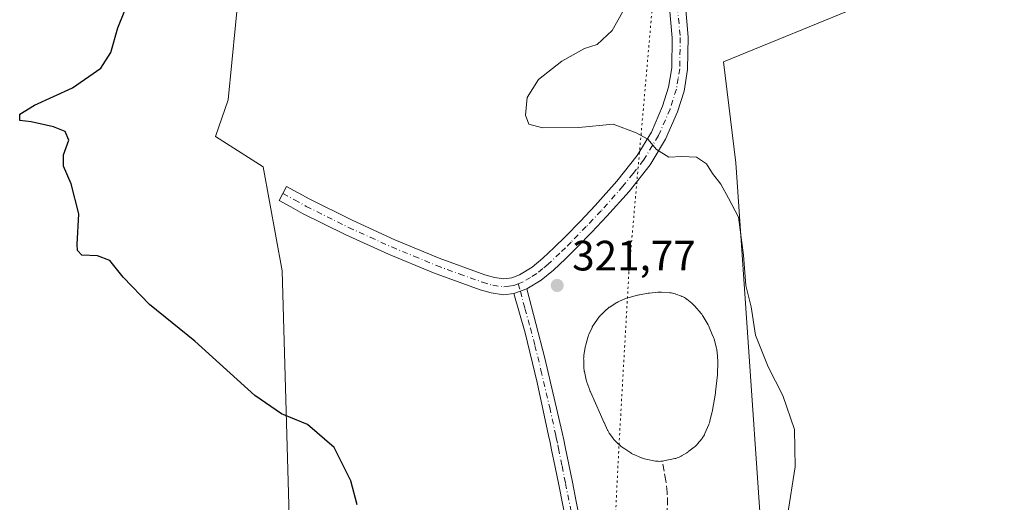
# Model space of a CAD drawing. Units: metres. Extents: x 590905 to 594367, y 4689698 to 4692057.
# Drawn here: x 593233 to 593465, y 4690742 to 4690855 of the extents above; entities that cross this region are included whole.
import ezdxf

# ---------------------------------------------------------------- set-up
doc = ezdxf.new("R2010")
doc.units = ezdxf.units.M
doc.header["$MEASUREMENT"] = 0
for name, pattern in [('DGN Style 3', [2.307223458686699, 1.648016756204785, -0.6592067024819142]), ('DGN Style 4', [2.6384748266838614, 1.318413404963828, -0.6592067024819142, 0.001648016756204785, -0.6592067024819142]), ('DGN Style 5', [1.1536117293433497, 0.4944050268614355, -0.6592067024819142])]:
    doc.linetypes.add(name, pattern=pattern)
for name, color, linetype, lineweight in [('Camino Cxs', 7, 'Continuous', 0), ('Camino eje', 30, 'DGN Style 4', 13), ('Corriente artificial lineal', 4, 'DGN Style 3', 13), ('Cultivos herbáceos CxS', 92, 'Continuous', 0), ('Curva de nivel maestra', 30, 'Continuous', 30), ('Curva de nivel normal', 30, 'Continuous', 0), ('Estanque Cxs', 5, 'Continuous', 0), ('Pastizal CxS', 92, 'Continuous', 0), ('Punto de cota en terreno', 7, 'Continuous', 0), ('Rótulo de punto de cota en terreno', 7, 'Continuous', 0), ('Suelo desnudo CxS', 253, 'Continuous', 0), ('Vía pecuaria eje', 92, 'DGN Style 5', 0)]:
    doc.layers.add(name, color=color, linetype=linetype, lineweight=lineweight)
doc.styles.add('Style-Arial', font='txt')

# ---------------------------------------------------------------- blocks, each defined once
blk = doc.blocks.new('*U11')
at = {"layer": 'Cultivos herbáceos CxS', "color": 92, "linetype": 'Continuous', "lineweight": 0}
for points in [[(593438.1870999997, 4690543.337900001, 331.5378999999957), (593424.0066000001, 4690559.6731, 331.726800000004), (593428.2244999995, 4690578.0527, 330.0240999999951), (593417.0428999999, 4690599.626900001, 328.0041000000056), (593388.2909000004, 4690619.603900001, 325.0617000000057), (593383.5003000004, 4690711.4945, 321.9204000000027), (593389.8892999999, 4690725.0779, 321.8077000000048), (593407.4605, 4690737.064300001, 320.4707000000053), (593401.6270000003, 4690821.680299999, 319.3188999999985), (593398.6836999999, 4690845.448100001, 318.4438999999985), (593464.9742999999, 4690872.615300001, 316.0896000000066)], [(593284.4719000002, 4690863.0285, 323.6542999999947), (593281.8788000002, 4690836.529899999, 323.8738000000012), (593278.8805999998, 4690827.8695, 323.9628999999986), (593290.0619000001, 4690820.678300001, 323.6674000000057), (593294.6062000003, 4690796.2097, 323.4640999999974), (593296.4433000004, 4690729.873299999, 325.4021000000066)]]:
    blk.add_polyline3d(points, dxfattribs=at)
blk = doc.blocks.new('5PATER')
at = {"layer": 'Suelo desnudo CxS', "linetype": 'Continuous', "lineweight": 0}
h = blk.add_hatch(color=51, dxfattribs=at)
edge = h.paths.add_edge_path()
edge.add_ellipse((0, 0), major_axis=(-0.1095731443231308, -0.1110710700762829), ratio=0.9994222409660322, start_angle=0, end_angle=360)

msp = doc.modelspace()

# ---------------------------------------------------------------- linework, layer by layer
at = {"layer": 'Camino Cxs', "color": 7, "linetype": 'Continuous', "lineweight": 0, "extrusion": (0.06993383231506083, 0.02570415689689369, 0.9972204146606451), "elevation": 162389.1914203811, "flags": 128}
msp.add_lwpolyline([(4198117.829673856, -2169105.401061584), (4198117.829673856, -2169108.62756002)], dxfattribs=at)
msp.add_lwpolyline([(4198117.829673856, -2169105.401061584), (4198117.829673856, -2169108.62756002)], dxfattribs=at)
at = {"layer": 'Camino Cxs', "color": 7, "linetype": 'Continuous', "lineweight": 0}
for points in [[(593389.7200999996, 4690858.700099999, 318.4026000000013), (593390.3701, 4690851.270099999, 318.4805999999954), (593390.2500999998, 4690843.690099999, 318.6897999999928), (593389.4200999998, 4690838.590100001, 318.8911999999983), (593387.8501000004, 4690833.690099999, 319.1707000000025), (593385.0500999996, 4690827.210100001, 319.6238000000012), (593381.4001000002, 4690821.220100001, 320.1729999999953), (593376.4301000005, 4690814.920100001, 320.944399999993), (593371.2200999996, 4690809.050100001, 321.6064000000042), (593367.6601, 4690805.3201, 321.747199999998), (593364.0800999999, 4690801.6501, 321.6793999999936), (593361.4001000002, 4690799.0101, 321.6076999999932), (593358.5900999998, 4690796.350099999, 321.6138999999966), (593355.7200999996, 4690794.0101, 321.6912000000011), (593352.3000999996, 4690791.9101, 321.8344999999972), (593349.2801000001, 4690790.800100001, 322.0749000000069), (593346.8400999998, 4690790.540100001, 322.2326999999932), (593343.8800999997, 4690790.960100001, 322.3073000000004), (593341.2701000003, 4690791.710100001, 322.3270000000048), (593330.3000999996, 4690795.700099999, 322.358699999997), (593319.6901000004, 4690800.090100001, 322.5932999999932), (593309.4501, 4690804.7301, 322.9395999999979), (593299.4101, 4690809.7401, 323.321299999996), (593296.6001000004, 4690811.280099999, 323.4284000000043), (593293.8501000004, 4690812.780099999, 323.5148999999947), (593295.6401000004, 4690816.0601, 323.4863999999943), (593298.3901000004, 4690814.5601, 323.3905999999988), (593301.1401000004, 4690813.050100001, 323.2621000000072), (593311.0601000005, 4690808.100099999, 322.8831000000064), (593321.1801000005, 4690803.520099999, 322.5329999999958), (593331.6601, 4690799.190099999, 322.3401000000013), (593342.4200999998, 4690795.2601, 322.2630999999965), (593344.6601, 4690794.620100001, 322.2210999999952), (593346.9001000002, 4690794.300100001, 322.1710000000021), (593348.7701000003, 4690794.5001, 322.0807999999961), (593350.6201, 4690795.2601, 321.9799000000057), (593353.5500999996, 4690797.0701, 321.8583999999973), (593356.1201, 4690799.1601, 321.7875000000058), (593358.8000999996, 4690801.700099999, 321.7758999999933), (593361.4301000005, 4690804.280099999, 321.8271999999997), (593364.9700999996, 4690807.9101, 321.8702000000048), (593368.4700999996, 4690811.5801, 321.6667000000016), (593373.5601000005, 4690817.3201, 321.000199999995), (593378.3300999999, 4690823.360099999, 320.2038999999932), (593381.7200999996, 4690828.9301, 319.5994999999967), (593384.3400999998, 4690835.0001, 319.1140000000014), (593385.7701000003, 4690839.470100001, 318.8456000000006), (593386.5201000003, 4690844.030099999, 318.6665999999968), (593386.6300999997, 4690851.140100001, 318.4930000000023), (593386.0100999996, 4690858.2401, 318.4893000000012)], [(593349.2801000001, 4690790.800100001, 322.0749000000069), (593346.8400999998, 4690790.540100001, 322.2326999999932), (593343.8800999997, 4690790.960100001, 322.3073000000004), (593341.2701000003, 4690791.710100001, 322.3270000000048), (593330.3000999996, 4690795.700099999, 322.358699999997), (593319.6901000004, 4690800.090100001, 322.5932999999932), (593309.4501, 4690804.7301, 322.9395999999979), (593299.4101, 4690809.7401, 323.321299999996), (593296.6001000004, 4690811.280099999, 323.4284000000043), (593293.8501000004, 4690812.780099999, 323.5148999999947), (593295.6401000004, 4690816.0601, 323.4863999999943), (593298.3901000004, 4690814.5601, 323.3905999999988), (593301.1401000004, 4690813.050100001, 323.2621000000072), (593311.0601000005, 4690808.100099999, 322.8831000000064), (593321.1801000005, 4690803.520099999, 322.5329999999958), (593331.6601, 4690799.190099999, 322.3401000000013), (593342.4200999998, 4690795.2601, 322.2630999999965), (593344.6601, 4690794.620100001, 322.2210999999952), (593346.9001000002, 4690794.300100001, 322.1710000000021), (593348.7701000003, 4690794.5001, 322.0807999999961), (593350.6201, 4690795.2601, 321.9799000000057), (593353.5500999996, 4690797.0701, 321.8583999999973), (593356.1201, 4690799.1601, 321.7875000000058), (593358.8000999996, 4690801.700099999, 321.7758999999933), (593361.4301000005, 4690804.280099999, 321.8271999999997), (593364.9700999996, 4690807.9101, 321.8702000000048), (593368.4700999996, 4690811.5801, 321.6667000000016), (593373.5601000005, 4690817.3201, 321.000199999995), (593378.3300999999, 4690823.360099999, 320.2038999999932), (593381.7200999996, 4690828.9301, 319.5994999999967), (593384.3400999998, 4690835.0001, 319.1140000000014), (593385.7701000003, 4690839.470100001, 318.8456000000006), (593386.5201000003, 4690844.030099999, 318.6665999999968), (593386.6300999997, 4690851.140100001, 318.4930000000023), (593386.0100999996, 4690858.2401, 318.4893000000012)], [(593389.7200999996, 4690858.700099999, 318.4026000000013), (593390.3701, 4690851.270099999, 318.4805999999954), (593390.2500999998, 4690843.690099999, 318.6897999999928), (593389.4200999998, 4690838.590100001, 318.8911999999983), (593387.8501000004, 4690833.690099999, 319.1707000000025), (593385.0500999996, 4690827.210100001, 319.6238000000012), (593381.4001000002, 4690821.220100001, 320.1729999999953), (593376.4301000005, 4690814.920100001, 320.944399999993), (593371.2200999996, 4690809.050100001, 321.6064000000042), (593367.6601, 4690805.3201, 321.747199999998), (593364.0800999999, 4690801.6501, 321.6793999999936), (593361.4001000002, 4690799.0101, 321.6076999999932), (593358.5900999998, 4690796.350099999, 321.6138999999966), (593355.7200999996, 4690794.0101, 321.6912000000011), (593352.3000999996, 4690791.9101, 321.8344999999972)], [(593361.6901000004, 4690736.5101, 322.3693999999959), (593359.8300999999, 4690745.7301, 322.4714999999997), (593359.0100999996, 4690749.850099999, 322.4257000000071), (593358.1700999998, 4690753.9801, 322.3450000000012), (593357.8201000001, 4690755.6801, 322.3004999999976), (593357.4600999998, 4690757.370100001, 322.2571999999927), (593354.7500999998, 4690769.880100001, 322.2939000000042), (593351.9101, 4690781.540100001, 322.2921999999962), (593349.2801000001, 4690790.800100001, 322.0749000000069), (593352.3000999996, 4690791.9101, 321.8344999999972), (593356.5401, 4690775.610099999, 322.0384999999951), (593360.6801000005, 4690758.040100001, 322.1290000000009), (593361.0301000001, 4690756.350099999, 322.1658000000025), (593361.3901000004, 4690754.640100001, 322.2060999999958), (593362.2301000003, 4690750.5001, 322.2955999999977), (593363.0500999996, 4690746.370100001, 322.3748999999953), (593363.9801000003, 4690741.770099999, 322.4067000000068), (593364.9200999998, 4690737.0801, 322.313599999994)], [(593361.6901000004, 4690736.5101, 322.3693999999959), (593359.8300999999, 4690745.7301, 322.4714999999997), (593359.0100999996, 4690749.850099999, 322.4257000000071), (593358.1700999998, 4690753.9801, 322.3450000000012), (593357.8201000001, 4690755.6801, 322.3004999999976), (593357.4600999998, 4690757.370100001, 322.2571999999927), (593354.7500999998, 4690769.880100001, 322.2939000000042), (593351.9101, 4690781.540100001, 322.2921999999962), (593349.2801000001, 4690790.800100001, 322.0749000000069)], [(593352.3000999996, 4690791.9101, 321.8344999999972), (593356.5401, 4690775.610099999, 322.0384999999951), (593360.6801000005, 4690758.040100001, 322.1290000000009), (593361.0301000001, 4690756.350099999, 322.1658000000025), (593361.3901000004, 4690754.640100001, 322.2060999999958), (593362.2301000003, 4690750.5001, 322.2955999999977), (593363.0500999996, 4690746.370100001, 322.3748999999953), (593363.9801000003, 4690741.770099999, 322.4067000000068), (593364.9200999998, 4690737.0801, 322.313599999994)]]:
    msp.add_polyline3d(points, dxfattribs=at)
at = {"layer": 'Camino eje', "color": 30, "linetype": 'DGN Style 4', "lineweight": 13}
for points in [[(593387.8651000002, 4690858.470100001, 318.4201999999932), (593388.5000999998, 4690851.2051, 318.4829000000027), (593388.3850999996, 4690843.860099999, 318.6820000000007), (593388.0100999996, 4690841.5801, 318.7685000000056), (593387.5950999996, 4690839.030099999, 318.8755999999994), (593386.0950999996, 4690834.345100001, 319.1469999999972), (593383.3850999996, 4690828.0701, 319.5967999999993), (593379.8651000002, 4690822.290100001, 320.1803000000073), (593377.3800999997, 4690819.140100001, 320.5521000000008), (593374.9951, 4690816.120100001, 320.9633999999933), (593369.8450999996, 4690810.315099999, 321.6247000000003), (593366.3151000004, 4690806.6151, 321.8133999999991), (593362.7550999997, 4690802.965100001, 321.7488000000012), (593361.4151, 4690801.645099999, 321.7163), (593360.1001000004, 4690800.3551, 321.6959999999963), (593357.3551000003, 4690797.755100001, 321.6852999999974), (593356.0701000001, 4690796.710100001, 321.7263999999996), (593354.6350999996, 4690795.540100001, 321.7734999999957), (593353.1700999998, 4690794.6351, 321.8249999999971), (593351.4600999998, 4690793.585100001, 321.9005000000034), (593350.2969000004, 4690793.1165, 321.9685000000027)], [(593294.7451, 4690814.420100001, 323.4952999999951), (593297.4951, 4690812.920100001, 323.396900000007), (593300.2751000002, 4690811.395099999, 323.2838000000047), (593310.2550999997, 4690806.415100001, 322.9042000000045), (593315.3750999998, 4690804.095100001, 322.7381000000024), (593320.4351000005, 4690801.8051, 322.5546999999933), (593325.6750999996, 4690799.640100001, 322.4324000000051), (593330.9801000003, 4690797.4451, 322.3395000000019), (593336.3601000002, 4690795.4801, 322.3111999999965), (593341.8450999996, 4690793.485099999, 322.2845999999991), (593344.2701000003, 4690792.790100001, 322.2390000000014), (593346.8701, 4690792.420100001, 322.170299999998), (593348.0900999998, 4690792.550100001, 322.1101999999955), (593349.2625000002, 4690792.7371, 322.0326000000059), (593350.2969000004, 4690793.1165, 321.9685000000027)], [(593350.2969000004, 4690793.1165, 321.9685000000027), (593350.7799000005, 4690791.3507, 321.9532000000036), (593351.8450999996, 4690787.2775, 321.9673000000039), (593353.1601, 4690782.647500001, 322.1420999999973), (593354.2251000004, 4690778.575099999, 322.2005999999965), (593355.6451000003, 4690772.745100001, 322.1833999999944), (593357.7150999998, 4690763.960100001, 322.117499999993), (593359.0701000001, 4690757.7051, 322.1921000000002), (593359.2500999998, 4690756.860099999, 322.2114000000001), (593359.6001000004, 4690755.165100001, 322.2541000000056), (593359.7801000001, 4690754.3101, 322.2750999999989), (593360.6201, 4690750.175100001, 322.3613000000041), (593361.4401000004, 4690746.050100001, 322.4161000000022), (593362.8350999998, 4690739.140100001, 322.3552999999956)]]:
    msp.add_polyline3d(points, dxfattribs=at)
at = {"layer": 'Corriente artificial lineal', "color": 4, "linetype": 'DGN Style 3', "lineweight": 13}
msp.add_polyline3d([(593385.2956999998, 4690738.590299999, 321.9005999999936), (593385.5000999998, 4690741.050100001, 321.9051000000036), (593385.4401000004, 4690743.870100001, 321.8649000000005), (593385.1101000002, 4690746.6801, 321.7758999999933), (593384.2813999997, 4690751.2828, 321.2397000000055)], dxfattribs=at)
at = {"layer": 'Cultivos herbáceos CxS', "color": 92, "linetype": 'Continuous', "lineweight": 0}
for points in [[(593438.1870999997, 4690543.337900001, 331.5378999999957), (593424.0066000001, 4690559.6731, 331.726800000004), (593428.2244999995, 4690578.0527, 330.0240999999951), (593417.0428999999, 4690599.626900001, 328.0041000000056), (593388.2909000004, 4690619.603900001, 325.0617000000057), (593383.5003000004, 4690711.4945, 321.9204000000027), (593389.8892999999, 4690725.0779, 321.8077000000048), (593407.4605, 4690737.064300001, 320.4707000000053), (593401.6270000003, 4690821.680299999, 319.3188999999985), (593398.6836999999, 4690845.448100001, 318.4438999999985), (593464.9742999999, 4690872.615300001, 316.0896000000066)], [(593284.4719000002, 4690863.0285, 323.6542999999947), (593281.8788000002, 4690836.529899999, 323.8738000000012), (593278.8805999998, 4690827.8695, 323.9628999999986), (593290.0619000001, 4690820.678300001, 323.6674000000057), (593294.6062000003, 4690796.2097, 323.4640999999974), (593296.4433000004, 4690729.873299999, 325.4021000000066)]]:
    msp.add_polyline3d(points, dxfattribs=at)
at = {"layer": 'Curva de nivel maestra', "color": 30, "linetype": 'Continuous', "lineweight": 30, "elevation": 325, "flags": 128}
msp.add_lwpolyline([(593312.2800000003, 4690740.9801), (593310.7599999999, 4690746.620100001), (593306.8200000003, 4690754.540100001), (593300.5800000001, 4690759.970100001), (593294.4100000003, 4690762.420100001), (593288.1399999997, 4690766.8101), (593273.9400000004, 4690779.5701), (593263.2599999999, 4690788.220100001), (593257.0999999996, 4690794.6601), (593253.8799999999, 4690798.640100001), (593250.9800000006, 4690799.7501), (593247.2800000003, 4690799.880100001), (593246.2599999999, 4690801.0001), (593246.2400000002, 4690802.360099999), (593246.5800000001, 4690809.620100001), (593244.8099999996, 4690816.7301), (593242.9699999997, 4690820.890100001), (593242.9800000006, 4690823.5701), (593244.2400000002, 4690827.0101), (593243.3799999999, 4690829.040100001), (593240.6299999999, 4690830.1601), (593235.3499999996, 4690831.3301), (593232.6500000004, 4690831.620100001), (593232.7100000001, 4690833.140100001), (593236.1100000005, 4690835.270099999), (593245.1299999999, 4690839.3201), (593251.7599999999, 4690843.960100001), (593254.1600000003, 4690847.720100001), (593255.7800000003, 4690853.4901), (593258.9699999997, 4690861.380100001)], dxfattribs=at)
at = {"layer": 'Curva de nivel normal', "color": 30, "linetype": 'Continuous', "lineweight": 0, "elevation": 320, "flags": 128}
msp.add_lwpolyline([(593413.8300000001, 4690738.460100001), (593415.6200000001, 4690749.9301), (593415.4299999997, 4690758.7501), (593412.7000000002, 4690766.7601), (593409.25, 4690773.540100001), (593406.2599999999, 4690781.030099999), (593405.2400000002, 4690787.6801), (593403.9500000002, 4690792.720100001), (593403.4699999997, 4690799.880100001), (593402.2800000003, 4690808.880100001), (593399.9299999997, 4690813.300100001), (593398.0499999998, 4690816.590100001), (593396.1299999999, 4690819.1801), (593394.6799999997, 4690821.4101), (593392.3799999999, 4690823.0001), (593388.8799999999, 4690823.170100001), (593385.8200000003, 4690823.020099999), (593382.8700000001, 4690824.8201), (593380.8700000001, 4690827.2501), (593378.0800000001, 4690828.7501), (593372.6799999997, 4690830.8101), (593364.5800000001, 4690829.960100001), (593355.9800000006, 4690829.9001), (593352.79, 4690830.790100001), (593351.9699999997, 4690832.9101), (593352.4100000003, 4690837.0701), (593355.0999999996, 4690841.300100001), (593360.5599999996, 4690845.620100001), (593365.9100000003, 4690848.6501), (593368.8700000001, 4690849.600099999), (593372.4500000002, 4690852.880100001), (593377.2999999998, 4690861.5801)], dxfattribs=at)
at = {"layer": 'Estanque Cxs', "color": 5, "linetype": 'Continuous', "lineweight": 0}
msp.add_polyline3d([(593383.9571000002, 4690751.250800001, 321.2442000000011), (593383.6300999997, 4690751.2401, 321.2456999999995), (593383.3031000001, 4690751.250800001, 321.2445000000007), (593382.9775, 4690751.2829, 321.2403999999952), (593382.7073999997, 4690751.325999999, 321.2348000000056), (593380.4173999997, 4690751.755999999, 321.3405999999959), (593380.3646, 4690751.766200001, 321.3435999999929), (593380.0460000001, 4690751.840500001, 321.3606), (593379.7329000002, 4690751.9354, 321.3755999999994), (593379.4266999997, 4690752.0507, 321.3886999999959), (593379.3520999998, 4690752.0823, 321.3916999999929), (593377.5521, 4690752.862299999, 321.4541999999929), (593377.3287000004, 4690752.965700001, 321.4557999999961), (593377.0401, 4690753.119999999, 321.4548000000068), (593376.8311999999, 4690753.247500001, 321.4526999999944), (593375.1711999997, 4690754.317500001, 321.4517000000051), (593375.1021999996, 4690754.3628, 321.4524999999995), (593374.8362999996, 4690754.553300001, 321.4545000000071), (593374.5828999998, 4690754.761299999, 321.454700000002), (593373.4429000001, 4690755.761299999, 321.4652999999962), (593373.2045999998, 4690755.9846, 321.4697000000015), (593372.9808999998, 4690756.223400001, 321.4723999999987), (593372.7732999995, 4690756.476299999, 321.4734000000026), (593372.6667999999, 4690756.6204, 321.4731999999931), (593371.8267999999, 4690757.8004, 321.4504000000015), (593371.7428000001, 4690757.9222, 321.4478999999992), (593371.5700000003, 4690758.200099999, 321.4413000000059), (593371.4156999999, 4690758.488700001, 321.4330999999947), (593371.3602999998, 4690758.604800001, 321.4294999999984), (593370.5203, 4690760.424799999, 321.3837000000058), (593370.5066000001, 4690760.454800001, 321.3831000000064), (593369.6765999999, 4690762.284800001, 321.3628000000026), (593369.6624999996, 4690762.316199999, 321.3626999999979), (593368.4841999998, 4690764.962200001, 321.3788999999961), (593367.2960000001, 4690767.6183, 321.4052999999985), (593367.2407000001, 4690767.7467, 321.4064999999973), (593367.1396000005, 4690768.011700001, 321.4079999999958), (593366.4796000002, 4690769.901699999, 321.4137999999948), (593366.4654000001, 4690769.9429, 321.4138999999996), (593366.3705000002, 4690770.255999999, 321.4137000000046), (593366.3121999997, 4690770.497300001, 321.4122000000062), (593365.8921999997, 4690772.4473, 321.3959000000032), (593365.8761999998, 4690772.524599999, 321.3956000000035), (593365.8229, 4690772.8475, 321.3963999999978), (593365.7907999996, 4690773.1731, 321.3950000000041), (593365.7824999997, 4690773.3463, 321.3935000000056), (593365.7225000003, 4690775.2963, 321.3727000000072), (593365.7200999996, 4690775.450099999, 321.3708999999944), (593365.7308, 4690775.777100001, 321.3654999999999), (593365.7629000006, 4690776.102700001, 321.3582000000025), (593365.7821000004, 4690776.235099999, 321.3546999999962), (593366.0921, 4690778.1851, 321.3151000000071), (593366.1261999998, 4690778.375600001, 321.3135000000038), (593366.2005000003, 4690778.6942, 321.309699999998), (593366.2182, 4690778.7587, 321.3087999999989), (593366.6982000005, 4690780.458699999, 321.2891999999993), (593366.7753999997, 4690780.7073, 321.2869000000064), (593366.8907000005, 4690781.013499999, 321.2832000000053), (593366.9572999999, 4690781.166999999, 321.2810000000027), (593367.6973000001, 4690782.797, 321.2550000000047), (593367.7657000005, 4690782.941500001, 321.2502999999998), (593367.9199999999, 4690783.2301, 321.2400999999954), (593368.0927999998, 4690783.507999999, 321.2293999999966), (593368.1290999996, 4690783.561600001, 321.2271999999939), (593369.1391000003, 4690785.0316, 321.1821000000054), (593369.2933, 4690785.243899999, 321.1775999999954), (593369.5009000005, 4690785.4968, 321.1719000000012), (593369.7246000003, 4690785.7356, 321.1659999999974), (593369.8245000001, 4690785.832800001, 321.1634999999951), (593371.1145000001, 4690787.052800001, 321.147299999997), (593371.2533999998, 4690787.179300001, 321.1472000000067), (593371.5062999995, 4690787.3869, 321.1469999999972), (593371.7721999995, 4690787.577400001, 321.1445999999996), (593371.8657000001, 4690787.6384, 321.1426000000066), (593373.4057, 4690788.6184, 321.1064000000042), (593373.5900999998, 4690788.7302, 321.1021999999939), (593373.8787000002, 4690788.884500001, 321.0957000000053), (593374.1766999997, 4690789.019500001, 321.0889000000025), (593374.1947999997, 4690789.026900001, 321.0883999999933), (593375.8547999999, 4690789.706900001, 321.0565000000061), (593376.1429000003, 4690789.8148, 321.051999999996), (593376.4528000001, 4690789.9089, 321.0466000000015), (593378.4628, 4690790.448899999, 321.0430999999954), (593378.466, 4690790.4497, 321.0430999999954), (593378.7845999999, 4690790.524, 321.0479999999953), (593378.8827999998, 4690790.542500001, 321.0492999999988), (593380.9028000003, 4690790.9025, 321.0810999999958), (593381.1275000004, 4690790.9373, 321.0849000000017), (593381.2699999996, 4690790.954, 321.0869999999995), (593383.2199999997, 4690791.153999999, 321.1201000000001), (593383.4030999999, 4690791.169399999, 321.1236000000063), (593383.7301000003, 4690791.1801, 321.1284000000014), (593384.0571, 4690791.169399999, 321.1313999999985), (593384.0862999996, 4690791.167400001, 321.1315999999933), (593386.0462999997, 4690791.0274, 321.1447000000044), (593386.3426999999, 4690790.997300001, 321.1462000000029), (593386.6656, 4690790.944, 321.1465999999928), (593386.9841999998, 4690790.869700001, 321.1456000000035), (593387.2972999997, 4690790.774800001, 321.1434000000008), (593387.4971000003, 4690790.702199999, 321.141300000003), (593388.7871000003, 4690790.202199999, 321.1450000000041), (593388.8935000002, 4690790.159499999, 321.1459999999934), (593389.1914999997, 4690790.024499999, 321.1484999999957), (593389.4801000003, 4690789.870200001, 321.1509999999981), (593389.7580000004, 4690789.6974, 321.1535000000004), (593390.0239000004, 4690789.506899999, 321.1560999999929), (593390.0783000002, 4690789.464500001, 321.1567000000068), (593391.2182999998, 4690788.5645, 321.1817000000011), (593391.4167999999, 4690788.399300001, 321.1885000000038), (593391.6556000002, 4690788.175600001, 321.1974000000046), (593391.8793000003, 4690787.936799999, 321.206600000005), (593391.9362000005, 4690787.870800001, 321.2090999999928), (593393.4261999996, 4690786.1108, 321.1751999999979), (593393.5768999998, 4690785.923900001, 321.1693999999989), (593393.7674000004, 4690785.658, 321.1613999999972), (593393.9402000001, 4690785.380100001, 321.1532000000007), (593393.9418000003, 4690785.377400001, 321.1530999999959), (593395.0718, 4690783.417400001, 321.1199000000051), (593395.2244999995, 4690783.1315, 321.1184000000067), (593395.3278999999, 4690782.908100001, 321.1168000000035), (593396.2379000002, 4690780.8081, 321.1437000000006), (593396.2695000004, 4690780.7335, 321.1454999999987), (593396.3848000001, 4690780.427300001, 321.1520000000019), (593396.4797, 4690780.114200001, 321.1573000000063), (593396.4874999998, 4690780.084899999, 321.1576999999961), (593397.0575000001, 4690777.904899999, 321.2004000000015), (593397.1239999998, 4690777.615599999, 321.2067999999999), (593397.1772999996, 4690777.2927, 321.2137999999977), (593397.2035999997, 4690777.046, 321.218399999998), (593397.3836000003, 4690774.835999999, 321.2559999999939), (593397.3893999998, 4690774.757099999, 321.2572999999975), (593397.4001000002, 4690774.4301, 321.2611000000034), (593397.3982999995, 4690774.294399999, 321.2618999999977), (593397.3383, 4690772.0844, 321.2746999999945), (593397.3294000002, 4690771.893100001, 321.2771999999969), (593397.3093999998, 4690771.6666, 321.2786000000052), (593396.8594000004, 4690767.626599999, 321.2661999999983), (593396.8472999996, 4690767.5275, 321.2651000000042), (593396.8159999996, 4690767.3224, 321.2660000000033), (593396.1160000004, 4690763.302400001, 321.2655999999988), (593396.0939999997, 4690763.184599999, 321.2648999999947), (593396.0471000001, 4690762.972800001, 321.2618999999977), (593395.4971000003, 4690760.722800001, 321.2792000000045), (593395.4697000004, 4690760.616000001, 321.2811999999976), (593395.3748000005, 4690760.3029, 321.2844000000041), (593395.2594999997, 4690759.9967, 321.2838999999949), (593395.2435, 4690759.9584, 321.2835000000051), (593394.3234999999, 4690757.7884, 321.2881000000052), (593394.2045, 4690757.528700001, 321.2905000000028), (593394.0502000004, 4690757.2401, 321.2896999999939), (593393.8773999996, 4690756.962200001, 321.2866000000067), (593393.6869000001, 4690756.6963, 321.2814999999973), (593393.5927999998, 4690756.577400001, 321.2783999999957), (593392.6128000002, 4690755.377400001, 321.2663999999932), (593392.4993000003, 4690755.2434, 321.267200000002), (593392.2756000003, 4690755.004600001, 321.272299999997), (593392.0367999999, 4690754.780900001, 321.2740000000049), (593391.8097999999, 4690754.5933, 321.2727000000014), (593390.5498000003, 4690753.613299999, 321.2568000000028), (593390.5239000004, 4690753.5933, 321.2563999999985), (593390.2580000004, 4690753.402799999, 321.2507999999943), (593390.0820000004, 4690753.2904, 321.2455000000046), (593388.8020000001, 4690752.510399999, 321.2017000000051), (593388.7001, 4690752.449999999, 321.1984999999986), (593388.4115000004, 4690752.295700001, 321.188599999994), (593388.1135, 4690752.160700001, 321.1765000000014), (593387.8073000005, 4690752.045399999, 321.1621000000014), (593387.4941999996, 4690751.9505, 321.1457999999984), (593387.2281999999, 4690751.8869, 321.1549999999988), (593384.6582000004, 4690751.346899999, 321.230899999995), (593384.6056000004, 4690751.336200001, 321.2323000000033), (593384.2827000003, 4690751.2829, 321.2397000000055)], close=True, dxfattribs=at)
msp.add_polyline3d([(593383.9571000002, 4690751.250800001, 321.2442000000011), (593383.6300999997, 4690751.2401, 321.2456999999995), (593383.3031000001, 4690751.250800001, 321.2445000000007), (593382.9775, 4690751.2829, 321.2403999999952), (593382.7073999997, 4690751.325999999, 321.2348000000056), (593380.4173999997, 4690751.755999999, 321.3405999999959), (593380.3646, 4690751.766200001, 321.3435999999929), (593380.0460000001, 4690751.840500001, 321.3606), (593379.7329000002, 4690751.9354, 321.3755999999994), (593379.4266999997, 4690752.0507, 321.3886999999959), (593379.3520999998, 4690752.0823, 321.3916999999929), (593377.5521, 4690752.862299999, 321.4541999999929), (593377.3287000004, 4690752.965700001, 321.4557999999961), (593377.0401, 4690753.119999999, 321.4548000000068), (593376.8311999999, 4690753.247500001, 321.4526999999944), (593375.1711999997, 4690754.317500001, 321.4517000000051), (593375.1021999996, 4690754.3628, 321.4524999999995), (593374.8362999996, 4690754.553300001, 321.4545000000071), (593374.5828999998, 4690754.761299999, 321.454700000002), (593373.4429000001, 4690755.761299999, 321.4652999999962), (593373.2045999998, 4690755.9846, 321.4697000000015), (593372.9808999998, 4690756.223400001, 321.4723999999987), (593372.7732999995, 4690756.476299999, 321.4734000000026), (593372.6667999999, 4690756.6204, 321.4731999999931), (593371.8267999999, 4690757.8004, 321.4504000000015), (593371.7428000001, 4690757.9222, 321.4478999999992), (593371.5700000003, 4690758.200099999, 321.4413000000059), (593371.4156999999, 4690758.488700001, 321.4330999999947), (593371.3602999998, 4690758.604800001, 321.4294999999984), (593370.5203, 4690760.424799999, 321.3837000000058), (593370.5066000001, 4690760.454800001, 321.3831000000064), (593369.6765999999, 4690762.284800001, 321.3628000000026), (593369.6624999996, 4690762.316199999, 321.3626999999979), (593368.4841999998, 4690764.962200001, 321.3788999999961), (593367.2960000001, 4690767.6183, 321.4052999999985), (593367.2407000001, 4690767.7467, 321.4064999999973), (593367.1396000005, 4690768.011700001, 321.4079999999958), (593366.4796000002, 4690769.901699999, 321.4137999999948), (593366.4654000001, 4690769.9429, 321.4138999999996), (593366.3705000002, 4690770.255999999, 321.4137000000046), (593366.3121999997, 4690770.497300001, 321.4122000000062), (593365.8921999997, 4690772.4473, 321.3959000000032), (593365.8761999998, 4690772.524599999, 321.3956000000035), (593365.8229, 4690772.8475, 321.3963999999978), (593365.7907999996, 4690773.1731, 321.3950000000041), (593365.7824999997, 4690773.3463, 321.3935000000056), (593365.7225000003, 4690775.2963, 321.3727000000072), (593365.7200999996, 4690775.450099999, 321.3708999999944), (593365.7308, 4690775.777100001, 321.3654999999999), (593365.7629000006, 4690776.102700001, 321.3582000000025), (593365.7821000004, 4690776.235099999, 321.3546999999962), (593366.0921, 4690778.1851, 321.3151000000071), (593366.1261999998, 4690778.375600001, 321.3135000000038), (593366.2005000003, 4690778.6942, 321.309699999998), (593366.2182, 4690778.7587, 321.3087999999989), (593366.6982000005, 4690780.458699999, 321.2891999999993), (593366.7753999997, 4690780.7073, 321.2869000000064), (593366.8907000005, 4690781.013499999, 321.2832000000053), (593366.9572999999, 4690781.166999999, 321.2810000000027), (593367.6973000001, 4690782.797, 321.2550000000047), (593367.7657000005, 4690782.941500001, 321.2502999999998), (593367.9199999999, 4690783.2301, 321.2400999999954), (593368.0927999998, 4690783.507999999, 321.2293999999966), (593368.1290999996, 4690783.561600001, 321.2271999999939), (593369.1391000003, 4690785.0316, 321.1821000000054), (593369.2933, 4690785.243899999, 321.1775999999954), (593369.5009000005, 4690785.4968, 321.1719000000012), (593369.7246000003, 4690785.7356, 321.1659999999974), (593369.8245000001, 4690785.832800001, 321.1634999999951), (593371.1145000001, 4690787.052800001, 321.147299999997), (593371.2533999998, 4690787.179300001, 321.1472000000067), (593371.5062999995, 4690787.3869, 321.1469999999972), (593371.7721999995, 4690787.577400001, 321.1445999999996), (593371.8657000001, 4690787.6384, 321.1426000000066), (593373.4057, 4690788.6184, 321.1064000000042), (593373.5900999998, 4690788.7302, 321.1021999999939), (593373.8787000002, 4690788.884500001, 321.0957000000053), (593374.1766999997, 4690789.019500001, 321.0889000000025), (593374.1947999997, 4690789.026900001, 321.0883999999933), (593375.8547999999, 4690789.706900001, 321.0565000000061), (593376.1429000003, 4690789.8148, 321.051999999996), (593376.4528000001, 4690789.9089, 321.0466000000015), (593378.4628, 4690790.448899999, 321.0430999999954), (593378.466, 4690790.4497, 321.0430999999954), (593378.7845999999, 4690790.524, 321.0479999999953), (593378.8827999998, 4690790.542500001, 321.0492999999988), (593380.9028000003, 4690790.9025, 321.0810999999958), (593381.1275000004, 4690790.9373, 321.0849000000017), (593381.2699999996, 4690790.954, 321.0869999999995), (593383.2199999997, 4690791.153999999, 321.1201000000001), (593383.4030999999, 4690791.169399999, 321.1236000000063), (593383.7301000003, 4690791.1801, 321.1284000000014), (593384.0571, 4690791.169399999, 321.1313999999985), (593384.0862999996, 4690791.167400001, 321.1315999999933), (593386.0462999997, 4690791.0274, 321.1447000000044), (593386.3426999999, 4690790.997300001, 321.1462000000029), (593386.6656, 4690790.944, 321.1465999999928), (593386.9841999998, 4690790.869700001, 321.1456000000035), (593387.2972999997, 4690790.774800001, 321.1434000000008), (593387.4971000003, 4690790.702199999, 321.141300000003), (593388.7871000003, 4690790.202199999, 321.1450000000041), (593388.8935000002, 4690790.159499999, 321.1459999999934), (593389.1914999997, 4690790.024499999, 321.1484999999957), (593389.4801000003, 4690789.870200001, 321.1509999999981), (593389.7580000004, 4690789.6974, 321.1535000000004), (593390.0239000004, 4690789.506899999, 321.1560999999929), (593390.0783000002, 4690789.464500001, 321.1567000000068), (593391.2182999998, 4690788.5645, 321.1817000000011), (593391.4167999999, 4690788.399300001, 321.1885000000038), (593391.6556000002, 4690788.175600001, 321.1974000000046), (593391.8793000003, 4690787.936799999, 321.206600000005), (593391.9362000005, 4690787.870800001, 321.2090999999928), (593393.4261999996, 4690786.1108, 321.1751999999979), (593393.5768999998, 4690785.923900001, 321.1693999999989), (593393.7674000004, 4690785.658, 321.1613999999972), (593393.9402000001, 4690785.380100001, 321.1532000000007), (593393.9418000003, 4690785.377400001, 321.1530999999959), (593395.0718, 4690783.417400001, 321.1199000000051), (593395.2244999995, 4690783.1315, 321.1184000000067), (593395.3278999999, 4690782.908100001, 321.1168000000035), (593396.2379000002, 4690780.8081, 321.1437000000006), (593396.2695000004, 4690780.7335, 321.1454999999987), (593396.3848000001, 4690780.427300001, 321.1520000000019), (593396.4797, 4690780.114200001, 321.1573000000063), (593396.4874999998, 4690780.084899999, 321.1576999999961), (593397.0575000001, 4690777.904899999, 321.2004000000015), (593397.1239999998, 4690777.615599999, 321.2067999999999), (593397.1772999996, 4690777.2927, 321.2137999999977), (593397.2035999997, 4690777.046, 321.218399999998), (593397.3836000003, 4690774.835999999, 321.2559999999939), (593397.3893999998, 4690774.757099999, 321.2572999999975), (593397.4001000002, 4690774.4301, 321.2611000000034), (593397.3982999995, 4690774.294399999, 321.2618999999977), (593397.3383, 4690772.0844, 321.2746999999945), (593397.3294000002, 4690771.893100001, 321.2771999999969), (593397.3093999998, 4690771.6666, 321.2786000000052), (593396.8594000004, 4690767.626599999, 321.2661999999983), (593396.8472999996, 4690767.5275, 321.2651000000042), (593396.8159999996, 4690767.3224, 321.2660000000033), (593396.1160000004, 4690763.302400001, 321.2655999999988), (593396.0939999997, 4690763.184599999, 321.2648999999947), (593396.0471000001, 4690762.972800001, 321.2618999999977), (593395.4971000003, 4690760.722800001, 321.2792000000045), (593395.4697000004, 4690760.616000001, 321.2811999999976), (593395.3748000005, 4690760.3029, 321.2844000000041), (593395.2594999997, 4690759.9967, 321.2838999999949), (593395.2435, 4690759.9584, 321.2835000000051), (593394.3234999999, 4690757.7884, 321.2881000000052), (593394.2045, 4690757.528700001, 321.2905000000028), (593394.0502000004, 4690757.2401, 321.2896999999939), (593393.8773999996, 4690756.962200001, 321.2866000000067), (593393.6869000001, 4690756.6963, 321.2814999999973), (593393.5927999998, 4690756.577400001, 321.2783999999957), (593392.6128000002, 4690755.377400001, 321.2663999999932), (593392.4993000003, 4690755.2434, 321.267200000002), (593392.2756000003, 4690755.004600001, 321.272299999997), (593392.0367999999, 4690754.780900001, 321.2740000000049), (593391.8097999999, 4690754.5933, 321.2727000000014), (593390.5498000003, 4690753.613299999, 321.2568000000028), (593390.5239000004, 4690753.5933, 321.2563999999985), (593390.2580000004, 4690753.402799999, 321.2507999999943), (593390.0820000004, 4690753.2904, 321.2455000000046), (593388.8020000001, 4690752.510399999, 321.2017000000051), (593388.7001, 4690752.449999999, 321.1984999999986), (593388.4115000004, 4690752.295700001, 321.188599999994), (593388.1135, 4690752.160700001, 321.1765000000014), (593387.8073000005, 4690752.045399999, 321.1621000000014), (593387.4941999996, 4690751.9505, 321.1457999999984), (593387.2281999999, 4690751.8869, 321.1549999999988), (593384.6582000004, 4690751.346899999, 321.230899999995), (593384.6056000004, 4690751.336200001, 321.2323000000033), (593384.2827000003, 4690751.2829, 321.2397000000055), (593383.9571000002, 4690751.250800001, 321.2442000000011)], dxfattribs=at)
at = {"layer": 'Pastizal CxS', "color": 92, "linetype": 'Continuous', "lineweight": 0}
for points in [[(593464.9742999999, 4690872.615300001, 316.0896000000066), (593398.6836999999, 4690845.448100001, 318.4438999999985), (593401.6270000003, 4690821.680299999, 319.3188999999985), (593407.4605, 4690737.064300001, 320.4707000000053), (593389.8892999999, 4690725.0779, 321.8077000000048), (593383.5003000004, 4690711.4945, 321.9204000000027), (593388.2909000004, 4690619.603900001, 325.0617000000057), (593417.0428999999, 4690599.626900001, 328.0041000000056), (593428.2244999995, 4690578.0527, 330.0240999999951), (593424.0066000001, 4690559.6731, 331.726800000004), (593438.1870999997, 4690543.337900001, 331.5378999999957)], [(593438.1870999997, 4690543.337900001, 331.5378999999957), (593424.0066000001, 4690559.6731, 331.726800000004), (593428.2244999995, 4690578.0527, 330.0240999999951), (593417.0428999999, 4690599.626900001, 328.0041000000056), (593388.2909000004, 4690619.603900001, 325.0617000000057), (593383.5003000004, 4690711.4945, 321.9204000000027), (593389.8892999999, 4690725.0779, 321.8077000000048), (593407.4605, 4690737.064300001, 320.4707000000053), (593401.6270000003, 4690821.680299999, 319.3188999999985), (593398.6836999999, 4690845.448100001, 318.4438999999985), (593464.9742999999, 4690872.615300001, 316.0896000000066)], [(593296.4433000004, 4690729.873299999, 325.4021000000066), (593294.6062000003, 4690796.2097, 323.4640999999974), (593290.0619000001, 4690820.678300001, 323.6674000000057), (593278.8805999998, 4690827.8695, 323.9628999999986), (593281.8788000002, 4690836.529899999, 323.8738000000012), (593284.4719000002, 4690863.0285, 323.6542999999947)], [(593284.4719000002, 4690863.0285, 323.6542999999947), (593281.8788000002, 4690836.529899999, 323.8738000000012), (593278.8805999998, 4690827.8695, 323.9628999999986), (593290.0619000001, 4690820.678300001, 323.6674000000057), (593294.6062000003, 4690796.2097, 323.4640999999974), (593296.4433000004, 4690729.873299999, 325.4021000000066)]]:
    msp.add_polyline3d(points, dxfattribs=at)
at = {"layer": 'Vía pecuaria eje', "color": 92, "linetype": 'DGN Style 5', "lineweight": 0}
msp.add_polyline3d([(593392.9853999997, 4691363.280300001, 347.0252999999939), (593397.6884000005, 4691319.798599999, 341.9952000000048), (593402.3914000001, 4691284.543199999, 337.9527999999991), (593398.8633000003, 4691252.8135, 333.9793000000063), (593338.8929000003, 4691197.580800001, 326.6094000000012), (593309.4471000005, 4691153.6053, 323.1909000000014), (593297.6876999997, 4691114.8245, 321.7103999999963), (593290.6319000004, 4691071.342900001, 320.1416999999929), (593292.9830999998, 4691032.562100001, 318.3362000000052), (593322.3104999998, 4690990.9824, 318.3815000000032), (593349.3552999999, 4690955.7269, 318.4821999999986), (593372.8722999999, 4690909.8946, 318.2644), (593383.4546999997, 4690875.814400001, 318.7535999999964), (593376.3982999995, 4690795.9025, 321.1742999999988), (593374.0460000001, 4690754.771199999, 321.5437999999995), (593369.3413000006, 4690660.757099999, 322.9752000000008), (593384.6262999997, 4690564.3925, 330.699099999998), (593406.9672999998, 4690506.808499999, 327.2528000000021), (593411.6147999996, 4690448.270199999, 329.6970000000001), (593397.5027999999, 4690344.854699999, 337.0239000000001), (593392.0706000002, 4690268.271700001, 341.6343000000052), (593392.0432000002, 4690267.885600001, 341.6411999999983), (593383.6223999998, 4690239.238, 344.5524000000005), (593378.0546000004, 4690220.296599999, 345.6521000000066)], dxfattribs=at)

# ---------------------------------------------------------------- block references
at = {"layer": 'Cultivos herbáceos CxS', "color": 92, "linetype": 'Continuous', "lineweight": 0}
msp.add_blockref('*U11', (0, 0), dxfattribs=at)
at = {"layer": 'Punto de cota en terreno', "color": 7, "linetype": 'Continuous', "lineweight": 0, "xscale": 10, "yscale": 10, "zscale": 10}
msp.add_blockref('5PATER', (593359.4800000006, 4690792.74, 321.7700000000041), dxfattribs=at)

# ---------------------------------------------------------------- texts
at = {"layer": 'Rótulo de punto de cota en terreno', "color": 7, "linetype": 'Continuous', "lineweight": 0, "style": 'Style-Arial'}
msp.add_text('321,77', height=7.000000000000002, dxfattribs=at).set_placement((593363.0077999998, 4690796.2678))

doc.saveas('drawing.dxf')
